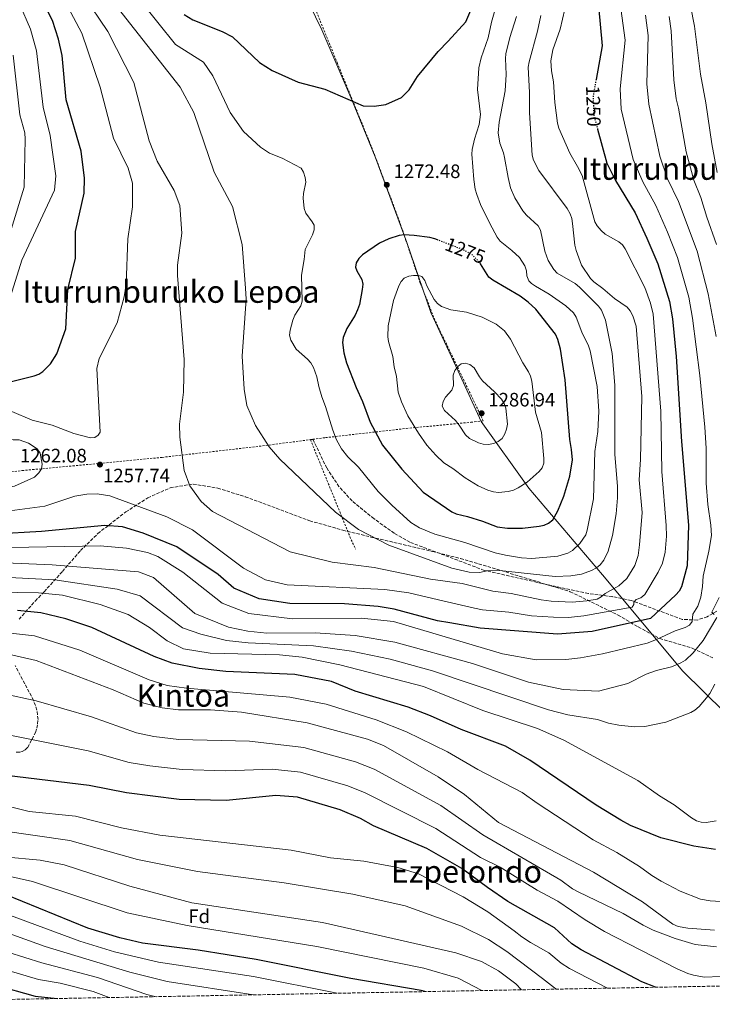
# Model space of a CAD drawing. Units: metres. Extents: x 627271 to 630709, y 4764317 to 4766680.
# Drawn here: x 628026 to 628383, y 4764328 to 4764835 of the extents above; entities that cross this region are included whole.
import ezdxf
from ezdxf.enums import TextEntityAlignment as Align

# ---------------------------------------------------------------- set-up
doc = ezdxf.new("R2010")
doc.units = ezdxf.units.M
doc.header["$MEASUREMENT"] = 0
for name, pattern in [('DGN Style 2', [1.7399219301090239, 1.043953158065414, -0.6959687720436097]), ('DGN Style 3', [2.435890702152634, 1.739921930109024, -0.6959687720436097]), ('DGN Style 5', [1.217945351076317, 0.5219765790327072, -0.6959687720436097])]:
    doc.linetypes.add(name, pattern=pattern)
for name, color, linetype, lineweight in [('Cota de curva de nivel directora', 7, 'Continuous', 0), ('Cota de punto acotado terreno', 7, 'Continuous', 0), ('Curva de nivel directora', 30, 'Continuous', 30), ('Curva de nivel directora no vista', 30, 'DGN Style 5', 30), ('Curva de nivel intermedia', 30, 'Continuous', 0), ('Etiqueta de zona arbolada', 92, 'Continuous', 0), ('Límite de Concejo', 7, 'Continuous', 0), ('Punto acotado terreno (símbolo)', 7, 'Continuous', 0), ('Senda', 7, 'DGN Style 3', 0), ('Tela metálica o alambrada', 7, 'DGN Style 2', 0), ('Texto de Área (paraje) menor', 7, 'Continuous', 0), ('Zona arbolada', 92, 'DGN Style 3', 0)]:
    doc.layers.add(name, color=color, linetype=linetype, lineweight=lineweight)
doc.styles.add('Style-Arial', font='arial.ttf')

# ---------------------------------------------------------------- blocks, each defined once
blk = doc.blocks.new('5PATER')
at = {"layer": 'Punto acotado terreno (símbolo)', "linetype": 'Continuous', "lineweight": 0}
h = blk.add_hatch(color=51, dxfattribs=at)
edge = h.paths.add_edge_path()
edge.add_ellipse((0, 0), major_axis=(-0.1095731443231308, -0.1110710700762829), ratio=0.9994222409660317, start_angle=0, end_angle=360)

msp = doc.modelspace()

# ---------------------------------------------------------------- linework, layer by layer
at = {"layer": 'Curva de nivel directora', "color": 30, "linetype": 'Continuous', "lineweight": 30, "flags": 128}
for points, elevation in [([(628158.9500000002, 4765198.300000003), (628166.5900000001, 4765196.490000002), (628172.6200000005, 4765191.670000001), (628180.7199999986, 4765183.490000002), (628185.5599999999, 4765176.84), (628225.829999999, 4765095.420000002), (628235.6599999993, 4765067.11), (628242.7999999984, 4765043.380000002), (628248.7100000005, 4765017.539999999), (628252.3499999995, 4764996.939999999), (628261.3899999985, 4764967.850000001), (628274.5299999992, 4764937.710000002), (628288.5599999994, 4764915.710000001), (628303.7899999998, 4764897.260000002), (628316.0099999995, 4764870.350000001), (628324.49, 4764842.170000001), (628326.2699999991, 4764821.730000001), (628323.1599999999, 4764804.300000003)], 1250), ([(628016.3700000001, 4764647.280000002), (628033.5099999995, 4764651.580000001), (628035.919999999, 4764652.510000002), (628038.0200000001, 4764653.850000001), (628042.0099999999, 4764657.830000001), (628045.2599999999, 4764663.020000001), (628049.9400000003, 4764675.779999999), (628050.8799999993, 4764696.039999999), (628054.9499999994, 4764712.220000002), (628054.9499999994, 4764725.980000001), (628059.4099999985, 4764745.77), (628059.5599999983, 4764753.49), (628057.8599999996, 4764767.450000001), (628050.0399999986, 4764793.859999999), (628048.0000000002, 4764816.640000001), (628046.0999999981, 4764825.160000001), (628043.0299999992, 4764834.689999999), (628036.2099999996, 4764848.539999999)], 1250), ([(628110.829999999, 4764837.810000002), (628115.3799999999, 4764835.070000002), (628130.4999999985, 4764829.140000002), (628135.730000001, 4764826.27), (628149.7599999991, 4764813.109999999), (628156.3199999994, 4764809.039999999), (628169.5899999996, 4764803.03), (628183.3499999995, 4764799.289999999), (628203.2200000001, 4764790.770000001), (628208.8300000004, 4764790.580000001), (628214.7899999995, 4764791.470000001), (628222.8600000007, 4764795.08), (628226.8199999991, 4764799.01), (628231.1599999999, 4764805.940000001), (628241.769999998, 4764818.850000001), (628246.9499999993, 4764824.050000003), (628256.0599999998, 4764834.050000001), (628258.6700000005, 4764840.140000002)], 1275), ([(628323.9800000002, 4764778.779999999), (628328.73, 4764761.26), (628333.2000000004, 4764752.310000002), (628343.3100000002, 4764735.689999999), (628349.4399999991, 4764722.510000001), (628354.9699999989, 4764709.330000003), (628360.9900000005, 4764690), (628362.6299999988, 4764680.970000002), (628364.4799999995, 4764661.500000001), (628367.1699999984, 4764617.760000001), (628370.89, 4764574.720000001), (628370.2300000006, 4764553.630000002), (628367.3099999992, 4764542.890000002), (628365.9799999993, 4764540.570000002), (628364.379999999, 4764538.680000001), (628351.2299999993, 4764526.59), (628321.2199999997, 4764519.880000004), (628303.3000000003, 4764518.53), (628263.4899999995, 4764521.529999999), (628247.8099999997, 4764524.350000001), (628241.4100000004, 4764525.340000001), (628219.1300000001, 4764531.42), (628210.8499999989, 4764532.760000002), (628193.5300000006, 4764534.010000001), (628165.269999999, 4764534.180000001), (628149.4699999985, 4764536.670000001), (628136.4100000006, 4764542.100000001), (628128.4600000001, 4764549.140000001), (628107.1200000007, 4764563.49), (628089.8399999985, 4764570.580000001), (628079.1599999988, 4764573.770000001), (628069.9699999997, 4764574.49), (628037.3799999986, 4764571.340000001), (628013.3199999991, 4764569.970000001)], 1250), ([(628241.4599999996, 4764721.680000002), (628240.0400000003, 4764722.230000001), (628237.4699999997, 4764722.890000001), (628229.4299999998, 4764723.970000003), (628224.3299999991, 4764724.210000002), (628221.7199999985, 4764723.880000001), (628216.400000001, 4764722.24), (628211.5899999987, 4764719.92), (628202.7599999997, 4764713.960000001), (628200.9299999991, 4764712.040000001), (628199.5999999992, 4764709.930000001), (628199.1900000002, 4764707.550000001), (628199.8200000004, 4764705.670000001), (628202.4299999989, 4764701.250000002), (628202.9099999995, 4764698.790000001), (628202.5799999987, 4764696.119999999), (628201.1799999994, 4764688.300000001), (628200.2400000006, 4764685.640000002), (628198.989999999, 4764682.869999999), (628194.6999999996, 4764676.03), (628192.7599999994, 4764671.380000001), (628192.5800000007, 4764668.87), (628193.1100000005, 4764663.439999999), (628194.6100000002, 4764658.230000001), (628199.5199999987, 4764645.630000002), (628202.8899999993, 4764638.369999999), (628206.6800000002, 4764627.760000001), (628213.1100000008, 4764615.800000001), (628223.0700000008, 4764603.430000002), (628234.1500000006, 4764591.730000002), (628248.8200000002, 4764581.560000002), (628251.0700000009, 4764580.460000004), (628256.86, 4764579.07), (628264.6200000006, 4764576.7), (628272.2699999993, 4764573.859999999), (628277.4699999985, 4764573.08), (628285.3000000004, 4764573.110000002), (628293.7899999997, 4764574.100000001), (628296.3699999991, 4764574.680000001), (628298.6899999991, 4764575.609999999), (628300.8899999986, 4764577.4), (628303.4299999999, 4764581.960000002), (628306.4999999988, 4764589.600000001), (628309.6799999997, 4764599.810000001), (628311.0099999995, 4764608.350000001), (628310.6099999994, 4764613.61), (628309.5900000001, 4764618.840000001), (628307.3199999991, 4764649.59), (628304.940000001, 4764665.359999999), (628303.5599999997, 4764670.27), (628302.3499999982, 4764673.000000001), (628292.129999999, 4764686.000000001), (628288.1900000006, 4764689.610000002), (628284.1299999993, 4764692.730000001), (628270.0399999986, 4764700.890000002), (628267.9600000001, 4764702.49), (628263.6799999995, 4764709.360000002)], 1275), ([(628384.7300000002, 4764407.420000002), (628373.6500000004, 4764409.100000001), (628356.4899999987, 4764413.560000001), (628340.8699999994, 4764419.890000002), (628335.99, 4764422.609999999), (628323.1699999989, 4764430.400000001), (628288.9999999997, 4764453.54), (628276.5499999997, 4764460.750000001), (628253.5899999999, 4764469.369999999), (628237.9199999992, 4764476.340000001), (628226.39, 4764480.810000001), (628199.0800000007, 4764489.020000001), (628186.7499999991, 4764494.060000001), (628167.9899999992, 4764497.610000002), (628132.4400000009, 4764499.2), (628118.6900000002, 4764500.800000001), (628104.7899999995, 4764503.560000001), (628095.3999999994, 4764506.970000002), (628063.2199999995, 4764521.869999999), (628049.9299999992, 4764526.320000002), (628037.0599999991, 4764529.410000001), (628025.0699999996, 4764530.590000001)], 1225), ([(628353.9099999993, 4764336.45), (628346.75, 4764339.310000001), (628315.52, 4764355.720000002), (628310.7199999989, 4764358.760000002), (628301.7000000001, 4764367.17), (628277.7099999997, 4764380.65), (628267.1699999986, 4764387.840000001), (628254.0300000003, 4764397.600000001), (628235.9999999991, 4764407.970000002), (628208.4599999995, 4764419.59), (628201.7099999991, 4764423.52), (628191.2999999999, 4764427.949999999), (628169.2399999986, 4764434.470000002), (628158.0599999983, 4764435.260000001), (628132.5100000001, 4764432.660000001), (628108.389999998, 4764433.26), (628081.139999999, 4764436.600000001), (628062.0100000004, 4764440.450000001), (628019.3600000008, 4764445.560000001)], 1200), ([(627661.039999999, 4764434.57), (627678.6199999988, 4764429.600000001), (627722.2999999986, 4764411.86), (627758.8499999982, 4764399.08), (627795.5499999999, 4764389.170000001), (627841.2399999994, 4764382.750000002), (627863.1599999998, 4764377.930000001), (627894.2099999986, 4764374.27), (627924.3999999993, 4764368.430000001), (627955.03, 4764360.150000002), (627978.9399999998, 4764350.600000001), (627986.3600000006, 4764346.820000002), (628013.1499999993, 4764337.640000002), (628034.0300000003, 4764331.95), (628045.4400000009, 4764330.640000001)], 1150), ([(628234.9500000008, 4764334.210000004), (628233.0699999987, 4764334.850000001), (628196.7400000005, 4764340.960000001), (628147.9599999997, 4764350.800000002), (628118.129999999, 4764355.600000001), (628089.3299999987, 4764359.15), (628077.7100000002, 4764361.960000004), (628061.2100000001, 4764367), (628019.0799999991, 4764384.080000003)], 1175)]:
    msp.add_lwpolyline(points, dxfattribs=dict(at, elevation=elevation))
at = {"layer": 'Curva de nivel directora no vista', "color": 30, "linetype": 'DGN Style 5', "lineweight": 30, "flags": 128}
for points, elevation in [([(628323.1599999999, 4764804.300000003), (628321.6699999992, 4764795.880000004), (628321.9500000007, 4764786.26), (628323.9800000002, 4764778.779999999)], 1250), ([(628263.6799999995, 4764709.360000002), (628263.38, 4764709.840000002), (628259.739999999, 4764713.740000002), (628255.0599999984, 4764716.430000001), (628241.4599999996, 4764721.680000002)], 1275.000000000001)]:
    msp.add_lwpolyline(points, dxfattribs=dict(at, elevation=elevation))
at = {"layer": 'Curva de nivel intermedia', "color": 30, "linetype": 'Continuous', "lineweight": 0, "flags": 128}
for points, elevation in [([(628045.2599999999, 4764852.649999999), (628058.0600000008, 4764828.279999999), (628067.6100000017, 4764800.409999998), (628074.5000000005, 4764774.109999999), (628082.050000001, 4764758.59), (628084.2100000002, 4764750.84), (628084.2100000002, 4764738.779999998), (628081.7800000005, 4764722.180000001), (628081.0700000019, 4764698.86), (628079.9100000019, 4764692.3), (628076.310000001, 4764678.849999999), (628067.0500000007, 4764660.48), (628065.9000000019, 4764655.320000002), (628067.510000001, 4764622.569999998), (628066.5499999999, 4764620.949999998), (628064.7700000008, 4764619.88), (628062.6200000006, 4764619.71), (628053.9400000013, 4764621.829999999), (628042.9100000008, 4764626.239999999), (628032.4900000002, 4764628.680000001), (628022.0699999998, 4764633.3)], 1255), ([(628068.060000001, 4764852.220000001), (628108.8999999999, 4764800.390000001), (628115.8200000002, 4764787.3), (628126.3900000004, 4764756.519999999), (628135.8700000019, 4764738.91), (628140.7300000011, 4764719.380000001), (628142.4800000013, 4764696.75), (628142.7699999998, 4764691.05), (628140.6999999998, 4764661.77), (628141.850000001, 4764644.789999999), (628143.1500000019, 4764636.25), (628147.6500000014, 4764626.069999999), (628154.7500000002, 4764615.01), (628160.1600000015, 4764608.61), (628188.9200000018, 4764581.260000001), (628200.6600000008, 4764572.329999999), (628216.4099999999, 4764564.4), (628248.8200000002, 4764552.509999999), (628257.8600000013, 4764550.369999998), (628263.3399999999, 4764550.17), (628266.9200000005, 4764551.15), (628271.9200000007, 4764551.45), (628302.1300000013, 4764548.24), (628310.1500000012, 4764548.539999999), (628315.7000000011, 4764549.460000001), (628320.9100000013, 4764551.28), (628323.3900000001, 4764552.609999999), (628325.2699999999, 4764554.239999999), (628327.150000002, 4764556.609999998), (628329.3899999994, 4764561.220000001), (628331.7300000018, 4764569.34), (628333.5600000003, 4764580.469999999), (628334.3200000002, 4764588.730000001), (628334.2300000008, 4764594.709999999), (628332.9500000001, 4764611.02), (628332.9099999998, 4764646.800000001), (628331.4800000016, 4764663.109999998), (628328.0999999996, 4764680.38), (628326.0299999999, 4764685.480000001), (628324.53, 4764687.51), (628314.7199999999, 4764697.32), (628312.4900000015, 4764699.130000001), (628303.1500000006, 4764704.56), (628301.4299999995, 4764706.399999999), (628298.5700000008, 4764710.999999999), (628296.7100000011, 4764715.949999998), (628294.5600000008, 4764726.730000001), (628293.3200000003, 4764728.9), (628287.2800000008, 4764734.470000001), (628285.4000000011, 4764736.59), (628281.2600000014, 4764743.409999999), (628279.1500000014, 4764748.439999999), (628277.8700000007, 4764753.800000001), (628276.0700000013, 4764764.17), (628275.5000000015, 4764766.600000001), (628273.6500000006, 4764771.609999998), (628272.6900000018, 4764776.899999999), (628273.2200000016, 4764782.429999999), (628276.3600000021, 4764798.52), (628276.8700000015, 4764806.949999999), (628276.5400000007, 4764815.140000001), (628276.7599999999, 4764817.630000001), (628278.6600000019, 4764825.949999998), (628282.2500000016, 4764836.76)], 1265), ([(628058.9800000016, 4764847.869999998), (628071.5900000003, 4764829.079999999), (628084.9299999999, 4764802.859999998), (628092.8500000014, 4764772.65), (628096.9000000015, 4764762.279999998), (628105.6600000013, 4764747.16), (628108.5900000016, 4764739.34), (628109.6900000012, 4764725.17), (628107.4200000003, 4764708.579999999), (628107.370000001, 4764703.289999999), (628110.9000000004, 4764660.039999999), (628110.4700000013, 4764643.15), (628108.5700000013, 4764626.739999999), (628108.7100000001, 4764619.939999998), (628110.9699999997, 4764602.77), (628113.870000001, 4764594.989999999), (628119.64, 4764586.869999998), (628125.57, 4764581.75), (628165.4900000002, 4764560.84), (628187.1900000017, 4764555.619999998), (628208.8500000006, 4764552.9), (628237.8200000008, 4764546.779999998), (628254.1900000012, 4764544.51), (628269.9600000004, 4764540.58), (628279.4000000019, 4764539.489999999), (628294.8400000002, 4764536.080000001), (628300.0800000017, 4764535.390000001), (628310.8300000007, 4764534.890000001), (628318.4999999995, 4764535.609999999), (628323.7000000009, 4764536.559999999), (628325.9000000004, 4764537.75), (628327.8100000013, 4764539.409999999), (628334.9700000007, 4764543.31), (628338.9699999995, 4764547.179999999), (628343.2200000007, 4764553.789999999), (628344.8500000001, 4764559.080000001), (628345.6500000004, 4764564.57), (628346.8700000007, 4764581.109999998), (628345.4300000013, 4764598.06), (628346.0999999996, 4764608.4), (628346.7000000009, 4764641.029999999), (628343.9300000014, 4764677.160000001), (628342.2199999993, 4764682.59), (628340.8300000012, 4764685.069999999), (628339.1900000006, 4764686.949999998), (628332.7000000019, 4764691.48), (628326.6400000001, 4764696.699999998), (628322.1000000006, 4764700.020000001), (628320.3300000002, 4764701.789999999), (628315.6000000006, 4764708.609999999), (628312.9100000015, 4764716.140000001), (628312.2600000012, 4764718.880000001), (628311.1000000011, 4764730.099999999), (628310.6699999997, 4764732.71), (628309.8499999995, 4764735.079999999), (628308.3000000005, 4764737.779999999), (628293.7400000005, 4764757.390000001), (628290.9700000011, 4764762.819999999), (628290.3099999995, 4764765.41), (628288.9200000014, 4764787.119999998), (628288.9400000017, 4764797.630000001), (628288.2199999996, 4764810.789999999), (628288.650000001, 4764813.519999998), (628293.0499999998, 4764829.23), (628294.7100000005, 4764837.42)], 1260), ([(628020.5299999998, 4764689.779999998), (628027.1900000006, 4764711.23), (628044.1, 4764747.249999999), (628044.7300000001, 4764754.720000001), (628041.8700000013, 4764775.560000001), (628038.150000002, 4764790.04), (628034.8300000007, 4764819.210000001), (628031.6600000011, 4764830.220000001), (628026.0500000007, 4764843.3)], 1245), ([(628335.5100000015, 4764844.769999998), (628338.1800000004, 4764824.630000002), (628335.5499999997, 4764799.609999998), (628336.1500000008, 4764788.989999999), (628342.3700000013, 4764763.09), (628347.2400000017, 4764751.670000001), (628354.0700000003, 4764739.470000001), (628359.9800000001, 4764725.600000001), (628365.1000000008, 4764712.630000001), (628370.9400000013, 4764692.09), (628372.8600000015, 4764681.339999998), (628376.620000001, 4764651.850000001), (628379.2400000006, 4764625.159999999), (628379.8700000009, 4764614.350000001), (628379.8799999999, 4764596.210000002), (628380.7899999997, 4764585.369999998), (628382.3299999996, 4764574.720000001), (628382.760000001, 4764569.310000001), (628381.400000002, 4764561.32), (628378.350000001, 4764548.289999999), (628378.0700000017, 4764542.999999999), (628377.2699999993, 4764537.569999999), (628375.7100000012, 4764532.819999999), (628373.0800000004, 4764528.779999998), (628372.780000001, 4764524.960000001), (628371.3100000002, 4764523.17), (628369.0400000014, 4764521.970000001), (628363.9500000019, 4764520.09), (628354.4000000011, 4764515.710000002), (628349.5400000019, 4764513.87), (628326.4400000012, 4764508.289999999), (628315.2400000007, 4764506.259999999), (628307.65, 4764505.45), (628292.3500000002, 4764505.210000001), (628274.9800000006, 4764508.329999999), (628218.8000000016, 4764525.059999999), (628202.25, 4764526.720000001), (628166.7400000021, 4764526.439999999), (628144.2500000015, 4764529.050000001), (628130.4800000007, 4764534.409999999), (628110.1900000018, 4764550.34), (628097.3000000016, 4764558.42), (628091.9100000004, 4764560.489999999), (628081.1400000012, 4764562.710000001), (628067.5900000016, 4764563.929999999), (628021.6500000019, 4764563.06)], 1245), ([(628088.2600000004, 4764845.05), (628106.3899999999, 4764822.350000001), (628120.9100000019, 4764813.349999998), (628125.6000000013, 4764806.16), (628134.6800000005, 4764787.369999998), (628141.4400000019, 4764777.619999999), (628150.1799999992, 4764769.470000001), (628154.9100000011, 4764766.430000001), (628161.4600000002, 4764763.84), (628171.2200000013, 4764758.689999999), (628172.4300000005, 4764756.499999999), (628173.2599999999, 4764753.850000001), (628173.5900000005, 4764751.38), (628172.4700000007, 4764745.649999999), (628172.3099999998, 4764743.159999999), (628172.6800000009, 4764737.810000001), (628173.5599999992, 4764735.470000001), (628176.8700000017, 4764731), (628177.8100000005, 4764729.249999999), (628177.8500000008, 4764726.779999999), (628176.9700000002, 4764724.300000001), (628173.3100000012, 4764716.779999999), (628172.7800000014, 4764711.529999999), (628171.4400000003, 4764703.509999999), (628171.7000000018, 4764690.039999999), (628171.0600000003, 4764687.609999998), (628167.9800000002, 4764682.9), (628166.8499999993, 4764680.34), (628165.5199999993, 4764675.119999998), (628165.2100000009, 4764672.639999999), (628165.800000001, 4764669.949999998), (628168.5700000003, 4764665.42), (628174.4800000002, 4764660.24), (628176.1200000008, 4764658.350000001), (628177.6000000006, 4764655.849999999), (628179.3200000017, 4764651.140000002), (628180.3099999995, 4764646.060000001), (628181.8000000004, 4764640.859999999), (628183.7100000015, 4764635.74), (628187.4800000022, 4764623.579999999), (628189.3300000007, 4764618.659999999), (628192.0300000008, 4764614.029999998), (628195.1800000002, 4764609.899999999), (628200.7400000013, 4764604.58), (628210.9200000003, 4764592.01), (628217.8700000017, 4764584.859999999), (628227.6700000007, 4764576.029999998), (628232.2300000006, 4764573.279999998), (628240.0700000015, 4764569.99), (628255.6100000006, 4764565.719999999), (628271.1600000006, 4764560.449999998), (628276.4500000014, 4764559.099999999), (628284.8300000011, 4764557.769999999), (628290.0600000013, 4764557.489999999), (628303.5100000005, 4764558.71), (628308.7100000017, 4764560.23), (628310.9900000016, 4764561.59), (628314.8700000019, 4764565.199999998), (628317.8500000014, 4764569.579999999), (628318.6200000005, 4764572.05), (628321.8300000001, 4764588.259999999), (628322.6400000014, 4764612.56), (628324.0600000008, 4764622.890000001), (628324.5800000015, 4764633.369999999), (628323.7200000009, 4764646.09), (628320.1200000001, 4764664.489999999), (628319.2100000004, 4764667.149999999), (628315.8100000008, 4764674.09), (628312.8600000002, 4764681.859999999), (628311.5100000001, 4764684.11), (628307.65, 4764687.619999999), (628299.02, 4764693.779999999)], 1270), ([(628299.02, 4764693.779999999), (628291.9200000011, 4764697.81), (628289.8600000002, 4764699.220000001), (628288.4600000011, 4764700.609999998), (628287.5600000002, 4764703.119999998), (628287.2500000017, 4764705.730000001), (628286.5099999997, 4764708.25), (628283.7400000002, 4764712.650000001), (628279.86, 4764716.27), (628273.7800000003, 4764721.100000001), (628272.1799999999, 4764723.020000001), (628268.3900000014, 4764730.079999999), (628263.6900000006, 4764739.970000001), (628261.7100000003, 4764745.100000001), (628260.9400000015, 4764747.789999999), (628260.1500000001, 4764752.8), (628259.1199999999, 4764765.83), (628259.35, 4764768.32), (628260.5500000003, 4764773.58), (628262.8700000005, 4764781.140000001), (628263.6799999995, 4764786.230000001), (628262.1200000016, 4764799.15), (628262.7499999997, 4764810.4), (628263.9900000002, 4764815.539999999), (628267.5900000011, 4764825.82), (628269.3200000012, 4764833.859999998), (628272.2900000017, 4764844.02)], 1270), ([(628323.8300000007, 4764728.869999999), (628322.6200000013, 4764731.050000001), (628316.0000000007, 4764754.8), (628313.6900000017, 4764759.569999999), (628309.6100000002, 4764766.34), (628303.9199999995, 4764779.329999999), (628303.230000001, 4764781.759999998), (628301.880000001, 4764792.560000001), (628301.2800000019, 4764803.08), (628300.1900000012, 4764808.869999999), (628299.8300000014, 4764813.930000001), (628300.9900000015, 4764819.58), (628304.7500000009, 4764830.269999999), (628307.0100000007, 4764840.650000001)], 1255), ([(628371.8600000001, 4764842.27), (628373.8800000006, 4764831.789999999), (628377.03, 4764807.15)], 1230), ([(628348.5899999996, 4764837.49), (628350.0700000015, 4764827.01), (628349.3400000005, 4764802.109999999), (628350.350000001, 4764791.720000001), (628356.0199999993, 4764764.909999999), (628360.0400000004, 4764753.220000001), (628365.6900000009, 4764741.529999999), (628375.2199999995, 4764715.930000001), (628380.9900000007, 4764693.810000001), (628385.1100000002, 4764671.96)], 1240), ([(628385.3499999995, 4764719.23), (628380.2900000013, 4764733.42), (628377.2600000004, 4764743.590000001), (628373.57, 4764752.509999999), (628369.5800000002, 4764767.070000002), (628365.6900000009, 4764789.590000001), (628364.550000001, 4764794.449999999), (628363.2100000001, 4764804.170000001), (628361.9699999995, 4764829.399999999), (628360.7900000014, 4764836.8)], 1235), ([(628021.6500000019, 4764726.980000001), (628028.4700000014, 4764748.91), (628028.8800000005, 4764773.54), (628028.7900000011, 4764776.880000001), (628026.2600000009, 4764786.210000001), (628022.6700000011, 4764816.869999998)], 1240), ([(628377.03, 4764807.15), (628379.8300000008, 4764792.3), (628382.8700000006, 4764771.199999999), (628385.630000001, 4764756.38)], 1230), ([(628021.0799999997, 4764582.109999999), (628039.0199999993, 4764584.430000001), (628054.5800000007, 4764589.510000001), (628060.6900000017, 4764590.599999999), (628066.1200000008, 4764590.8), (628072.5200000001, 4764589.819999998), (628101.9500000008, 4764578.9), (628115.2000000009, 4764572.3), (628141.4900000012, 4764552.409999998), (628152.8600000015, 4764546.49), (628164.0199999996, 4764543.83), (628214.2599999997, 4764541.539999999), (628226.6300000015, 4764539.699999999), (628241.9300000012, 4764536.199999999), (628260.480000001, 4764531.779999998), (628264.7400000012, 4764531.05), (628278.2000000015, 4764529.8), (628289.9000000004, 4764527.9), (628301.2300000006, 4764527.149999999), (628308.9900000012, 4764527.130000001), (628316.8299999998, 4764527.859999999), (628341.7800000012, 4764532.359999999), (628342.6900000009, 4764533.77), (628342.5999999993, 4764534.949999999), (628343.8800000001, 4764536.34), (628346.3400000011, 4764537.23), (628348.2499999999, 4764538.890000001), (628355.2200000014, 4764550.34), (628357.4499999998, 4764555.09), (628358.7999999999, 4764560.8), (628359.4200000013, 4764568.899999999), (628359.3099999995, 4764574.49), (628357.0900000001, 4764602.369999999), (628356.6200000006, 4764633.369999999), (628352.5500000003, 4764683.320000002), (628351.2699999996, 4764689.01), (628348.27, 4764697.069999999), (628338.2100000017, 4764716.999999999), (628336.7600000009, 4764719.089999998), (628334.8800000012, 4764720.729999999), (628327.9600000011, 4764724.649999999), (628325.7700000006, 4764726.509999999), (628323.8300000007, 4764728.869999999)], 1255), ([(628229.1600000015, 4764703.359999999), (628226.6400000004, 4764703.06), (628224.3600000005, 4764702.01), (628222.6600000017, 4764700.220000002), (628221.5399999997, 4764697.98), (628218.8399999996, 4764690.359999999), (628216.0900000003, 4764677.42), (628215.8800000001, 4764671.74), (628216.1500000006, 4764669.26), (628218.4999999999, 4764661.539999999), (628219.2000000017, 4764656.32), (628220.400000002, 4764651.34), (628221.1600000019, 4764643.139999999), (628222.8400000005, 4764638.13), (628226.1500000008, 4764630.96), (628231.7099999997, 4764621.999999999), (628236.0199999993, 4764615.83), (628240.540000001, 4764610.720000001), (628244.7800000011, 4764606.699999999), (628249.3099999997, 4764603.789999999), (628255.6500000008, 4764599.019999999), (628262.4900000005, 4764594.869999998), (628267.41, 4764592.680000001), (628270.3499999993, 4764591.859999999), (628272.9600000001, 4764591.470000001), (628277.9500000011, 4764591.929999999), (628280.6300000012, 4764592.710000001), (628283.100000001, 4764593.9), (628287.6000000006, 4764596.84), (628293.8099999998, 4764602.309999999), (628295.4800000016, 4764604.27), (628296.2100000003, 4764606.58), (628296.2300000006, 4764609.079999999), (628295.01, 4764622.449999998), (628292.0300000005, 4764632.899999999), (628290.0700000003, 4764648.92), (628289.44, 4764651.4), (628288.3800000005, 4764653.66), (628285.4000000011, 4764658.390000001), (628279.1200000001, 4764670.509999999), (628276.0500000013, 4764674.789999999), (628271.620000001, 4764678.300000001), (628264.4999999999, 4764681.92), (628256.4199999997, 4764684.409999999), (628248.4199999999, 4764685.599999999), (628243.4400000023, 4764687.409999999), (628241.490000001, 4764688.96), (628239.7899999999, 4764691.01), (628235.9499999998, 4764698.050000001), (628234.8700000005, 4764700.76), (628233.3800000016, 4764702.760000001), (628231.6600000006, 4764703.239999998), (628229.1600000015, 4764703.359999999)], 1280), ([(628255.7800000004, 4764658.189999999), (628253.7400000019, 4764657.76), (628251.8600000021, 4764656.430000001), (628250.4100000015, 4764654.390000001), (628249.6000000001, 4764652.009999998), (628249.6300000015, 4764646.579999999), (628248.8500000013, 4764644.21), (628245.540000001, 4764640.619999998), (628244.3200000006, 4764638.369999999), (628243.8400000001, 4764635.899999999), (628245.0899999995, 4764633.779999998), (628250.7600000004, 4764628.55), (628252.6900000013, 4764626.189999999), (628255.8200000006, 4764621.199999998), (628257.9200000018, 4764619.24), (628262.6600000003, 4764617.090000001), (628265.0800000011, 4764616.369999998), (628267.5800000001, 4764616.300000002), (628270.47, 4764616.8), (628272.7900000003, 4764617.720000001), (628274.7300000002, 4764619.33), (628276.200000001, 4764621.76), (628277.0900000005, 4764624.199999998), (628277.530000001, 4764626.659999999), (628276.7199999995, 4764634.970000001), (628275.9000000015, 4764637.33), (628274.4100000006, 4764639.55), (628270.85, 4764643.3), (628264.5900000016, 4764649.050000001), (628263.0600000004, 4764651.029999999), (628260.2999999999, 4764655.75), (628258.1699999998, 4764657.470000001), (628255.7800000004, 4764658.189999999)], 1285), ([(628018.9000000004, 4764619.439999999), (628015.6799999995, 4764619.039999999), (628010.3700000009, 4764617.54), (628007.5200000011, 4764616.390000001), (628005.4100000011, 4764615.039999999), (627999.7500000016, 4764609.249999999), (627996.8600000015, 4764604.109999998), (627996.1700000009, 4764600.960000001), (627996.3400000007, 4764598.46), (627997.4500000017, 4764596.41), (627999.5999999996, 4764594.720000001), (628005.4500000014, 4764593.16), (628015.370000001, 4764593), (628023.4500000012, 4764594.66), (628033.7700000011, 4764599.380000001), (628035.9300000002, 4764601.560000001), (628037.3099999994, 4764603.680000001), (628037.7499999997, 4764606.04), (628036.6900000002, 4764611.679999999), (628035.11, 4764614.039999999), (628030.5700000003, 4764616.930000001), (628025.9300000002, 4764618.599999999), (628022.6800000002, 4764618.65), (628018.9000000004, 4764619.439999999)], 1260), ([(628385.3899999997, 4764526.960000001), (628378.3399999999, 4764515.230000001), (628373.2500000005, 4764508.880000001), (628369.2600000005, 4764505.05), (628366.9100000013, 4764503.640000001), (628362.0900000001, 4764501.580000001), (628354.2800000004, 4764499.67), (628349.020000001, 4764497.83), (628339.4900000002, 4764493.069999999), (628324.4500000018, 4764489.029999998), (628306.2000000017, 4764489.899999999), (628288.3300000014, 4764493.699999999), (628259.54, 4764503.390000002), (628219.4600000009, 4764514.41), (628199.0899999995, 4764517.810000001), (628178.3800000006, 4764519.220000001), (628153.5600000012, 4764518.930000001), (628143.6300000001, 4764519.960000001), (628133.790000001, 4764522.01), (628116.4400000015, 4764529.179999999), (628095.0300000006, 4764547.599999999), (628087.3700000007, 4764550.569999999), (628042.8900000006, 4764554.149999999), (627986.5400000017, 4764556.529999998)], 1240), ([(627983.9199999998, 4764549.609999998), (628044.2899999998, 4764546.519999999), (628076.3400000001, 4764541.590000001), (628088.1700000009, 4764538.210000001), (628110.1100000015, 4764521.76), (628119.4600000011, 4764518.449999999), (628132.7800000006, 4764515.210000001), (628143.9299999997, 4764514.029999998), (628177.4700000008, 4764512.42), (628197.1400000004, 4764509.699999999), (628217.0400000003, 4764505.499999999), (628238.9200000004, 4764499.560000001), (628298.7300000016, 4764479.49), (628308.6100000012, 4764476.83), (628323.9600000001, 4764474.390000001), (628329.6799999999, 4764472.640000001), (628334.8700000001, 4764471.52), (628342.8000000005, 4764470.65), (628348.3500000006, 4764470.829999999), (628359.1500000008, 4764473.04), (628371.9699999995, 4764478.029999998), (628374.130000001, 4764479.300000001), (628376.3600000017, 4764481.23), (628380.1799999995, 4764485.659999999), (628381.8300000012, 4764487.890000001), (628384.3600000015, 4764492.600000001)], 1235), ([(628385.07, 4764422.259999999), (628379.9200000003, 4764421.42), (628377.3800000009, 4764421.59), (628374.9800000003, 4764422.300000001), (628372.4200000011, 4764423.779999998), (628363.5000000005, 4764430.539999997), (628355.8899999997, 4764435.149999999), (628344.6900000015, 4764443.079999999), (628306.6200000017, 4764463.789999999), (628293.0000000006, 4764469.890000001), (628264.8500000008, 4764479.140000001), (628234.3200000004, 4764491.48), (628191.0499999997, 4764502.720000001), (628171.6600000015, 4764506.609999999), (628160.1100000001, 4764507.720000001), (628124.2700000014, 4764508.579999999), (628110.4600000001, 4764510.84), (628102.1299999995, 4764515.07), (628093.0400000013, 4764521.880000001), (628081.9800000016, 4764528.609999998), (628067.6500000019, 4764533.699999998), (628048.1900000002, 4764538.600000001), (628035.7400000002, 4764539.739999999), (628014.0299999999, 4764540.109999998)], 1230), ([(628386.600000001, 4764537.42), (628382.8500000006, 4764529.76), (628384.1300000012, 4764528.579999999)], 1240), ([(628007.1000000008, 4764520.529999998), (628033.6900000006, 4764517.640000001), (628057.0700000006, 4764510.199999999), (628092.9100000017, 4764494.849999999), (628102.1600000008, 4764492.019999999), (628112.140000001, 4764490.560000001), (628165.2900000013, 4764486.010000001), (628184.1500000019, 4764482.45), (628209.9200000013, 4764474.31), (628225.5400000006, 4764468.17), (628246.6299999995, 4764457.730000001), (628262.2800000003, 4764448.779999999), (628285.1399999994, 4764436.83)], 1220), ([(628018.1400000004, 4764508.710000001), (628034.6000000003, 4764504.890000001), (628074.3500000008, 4764489.689999999), (628090.1500000014, 4764482.880000001), (628099.53, 4764480.489999999), (628107.9700000001, 4764479.449999998), (628124.4500000001, 4764479.49), (628140.4100000015, 4764478.300000002), (628174.3100000003, 4764472.82), (628205.4599999997, 4764464.32), (628213.6300000015, 4764460.999999999), (628241.8300000007, 4764444.91), (628255.3899999993, 4764435.739999999), (628272.9199999997, 4764421.460000001), (628321.9200000016, 4764395.73), (628347.0400000006, 4764380.409999999), (628362.7400000005, 4764368.960000001), (628365.5600000013, 4764367.749999999), (628370.500000001, 4764366.96), (628384.1700000014, 4764365.960000001)], 1215), ([(628017.3, 4764487.92), (628034.5399999999, 4764484.100000001), (628063.1500000004, 4764475.769999999), (628086.3300000012, 4764467.619999999), (628095.2699999998, 4764465.689999999), (628108.1199999999, 4764464.189999999), (628144.6200000005, 4764463.350000001), (628172.6200000005, 4764460.029999998), (628199.2800000017, 4764452.659999999), (628208.890000001, 4764448.83), (628243.2600000012, 4764430.12), (628264.8399999996, 4764415.09), (628305.0999999996, 4764391.730000001), (628311.1200000013, 4764387.26), (628313.9000000019, 4764385.67), (628337.1000000008, 4764374.390000001), (628347.3899999993, 4764368.480000001), (628352.7000000001, 4764365.970000001), (628363.99, 4764361.56), (628374.2699999996, 4764358.539999999), (628385.3200000003, 4764357.32)], 1210), ([(628387.2900000017, 4764341.96), (628378.9800000014, 4764341.74), (628373.4800000006, 4764342.639999999), (628370.51, 4764343.539999999), (628364.9400000023, 4764345.989999999), (628327.4699999995, 4764365.220000002), (628317.4900000015, 4764371.199999998), (628303.400000001, 4764380.890000001), (628292.9100000013, 4764386.449999998), (628273.8099999994, 4764398.319999999), (628263.5800000012, 4764403.26), (628240.6799999995, 4764418.350000001), (628204.1499999999, 4764436.67), (628195.2899999997, 4764440.319999998), (628170.9300000007, 4764447.25), (628156.2900000003, 4764448.939999999), (628132.3200000002, 4764448.079999999), (628109.9200000014, 4764448.689999999), (628093.1399999997, 4764450.529999999), (628082.5100000014, 4764452.359999999), (628061.3399999997, 4764458.249999999), (628014.0700000002, 4764467.7)], 1205), ([(628285.1399999994, 4764436.83), (628292.7999999995, 4764431.359999998), (628321.7400000006, 4764412.380000001), (628333.8600000021, 4764405.869999998), (628345.6600000015, 4764398.689999999), (628351.9000000021, 4764394.050000001), (628356.7300000001, 4764391.189999999), (628366.5100000014, 4764385.92), (628376.9699999997, 4764381.929999999), (628382.0599999991, 4764380.949999998), (628387.5700000012, 4764380.600000001)], 1220), ([(628019.3099999994, 4764429.9), (628031.0500000007, 4764427.119999998), (628054.8700000012, 4764424.61), (628078.5599999997, 4764418.699999998), (628098.3800000012, 4764414.82), (628166.02, 4764407.050000001), (628186.2700000008, 4764403.21), (628203.4500000003, 4764401.519999999), (628221.0900000003, 4764398.159999999), (628231.6300000015, 4764394.9), (628254.6500000017, 4764382.990000002), (628267.4800000016, 4764375.279999999), (628280.9300000007, 4764365.470000001), (628284.8700000013, 4764362.4), (628289.3200000015, 4764359.479999999), (628298.8600000013, 4764354.249999999), (628305.2300000016, 4764348.96), (628309.4400000004, 4764346.180000001), (628328.7099999998, 4764336.170000001), (628329.2300000007, 4764335.989999999)], 1195), ([(628016.1399999999, 4764417.279999998), (628051.9400000009, 4764412.039999999), (628086.85, 4764402.390000001), (628117.7500000013, 4764396.09), (628162.360000001, 4764390.199999999), (628197.82, 4764384.49), (628224.7500000016, 4764378.5), (628253.8600000005, 4764367.970000001), (628267.8000000013, 4764361.029999998), (628277.150000001, 4764354.959999999), (628295.5300000008, 4764341.03), (628301.8000000005, 4764336.180000001), (628302.86, 4764335.489999998)], 1190), ([(628017.87, 4764403.74), (628036.7500000005, 4764401.939999999), (628049.0100000005, 4764399.48), (628082.8800000002, 4764388.480000001), (628114.7699999996, 4764379.929999999), (628182.2000000004, 4764369.819999999), (628250.9300000002, 4764354.24), (628264.0800000018, 4764349.73), (628272.9000000019, 4764344.899999999), (628281.78, 4764338.300000001), (628284.7900000007, 4764335.149999999)], 1185), ([(628005.1000000003, 4764397.15), (628032.7600000007, 4764391.04), (628081.500000001, 4764374.899999999), (628112.4800000007, 4764368.259999999), (628179.3300000007, 4764357.439999999), (628234.4500000001, 4764346.249999999), (628252.1700000007, 4764341.060000001), (628264.3900000004, 4764334.76)], 1180), ([(628016.6699999997, 4764375.219999999), (628057.0900000007, 4764360.269999998), (628074.980000001, 4764354.759999998), (628097.7199999995, 4764349.409999999), (628146.5899999996, 4764341.96), (628189.7300000008, 4764333.359999998)], 1170), ([(628013.820000002, 4764366.5), (628039.2200000006, 4764357.489999999), (628082.8500000011, 4764344.210000001), (628102.0600000003, 4764339.470000001), (628146.6299999999, 4764332.55)], 1165), ([(628019.9199999997, 4764354.630000001), (628037.4900000005, 4764348.980000001), (628066.2400000015, 4764341.56), (628091.6399999999, 4764332.769999999), (628096.3800000007, 4764331.600000001)], 1160), ([(628015.350000001, 4764346.550000001), (628035.7600000004, 4764340.46), (628046.9000000005, 4764338.640000001), (628064.0100000009, 4764334.279999999), (628072.2100000017, 4764331.139999999)], 1155.000000000001)]:
    msp.add_lwpolyline(points, dxfattribs=dict(at, elevation=elevation))
at = {"layer": 'Límite de Concejo', "color": 7, "linetype": 'Continuous', "lineweight": 0}
msp.add_polyline3d([(628162.629999999, 4764869.57, 1289.42), (628181.8599999994, 4764829.980000001, 1278.77), (628197.2699999996, 4764793.82, 1275.05), (628209.25, 4764764.51, 1273.25), (628225.6799999997, 4764720.350000001, 1275.9), (628238.0500000007, 4764684.310000001, 1280.83), (628252.0599999987, 4764653.99, 1285.02), (628264.0300000012, 4764628.109999999, 1286.41), (628288.6000000016, 4764593.75, 1279.35), (628326.5899999999, 4764548.980000001, 1263.28), (628367.870000001, 4764499.449999999, 1239.03), (628389.3200000003, 4764478.199999999, 1231.22), (628414.3299999982, 4764456.77, 1222.86), (628448.0899999999, 4764430.210000001, 1212.15), (628466.1700000018, 4764411.680000001, 1201.36), (628477.6600000003, 4764398.09, 1191.69), (628490.4200000018, 4764378.92, 1183.43), (628508.7800000012, 4764354.17, 1172.84), (628511.3099999987, 4764340.74, 1168.46), (628511.6499999985, 4764339.42, 1168.05)], dxfattribs=at)
at = {"layer": 'Senda', "color": 7, "linetype": 'DGN Style 3', "lineweight": 0}
msp.add_polyline3d([(628385.440000001, 4764530.27, 1238.600000000006), (628380.4799999989, 4764527.460000002, 1240.699999999998), (628375.2899999989, 4764525.740000002, 1243.169999999998), (628367.5799999975, 4764526.040000003, 1246.350000000006), (628341.2499999994, 4764535.859999999, 1255.300000000003), (628331.5199999996, 4764537.800000002, 1258.5), (628319.2100000004, 4764539.42, 1259.940000000003), (628292.7800000015, 4764545.16, 1264.169999999998), (628265.5500000004, 4764551.350000001, 1264.64), (628227.2399999973, 4764565.850000001, 1266.110000000001), (628219.149999998, 4764570.449999999, 1266.350000000006), (628208.6400000004, 4764577.99, 1266.610000000001), (628197.4299999988, 4764587.15, 1266.220000000001), (628190.6799999987, 4764594.53, 1266.050000000003), (628184.3599999996, 4764604.11, 1266.259999999995), (628177.2399999984, 4764618.890000002, 1267.350000000006)], dxfattribs=at)
at = {"layer": 'Tela metálica o alambrada', "color": 7, "linetype": 'DGN Style 2', "lineweight": 0, "extrusion": (-0.1693112739940519, -0.02149984432158687, 0.9853280921564445), "elevation": -207546.7064307097, "flags": 128}
msp.add_lwpolyline([(-4647529.565089474, 1205649.873522226), (-4647529.565089474, 1205651.162552869)], dxfattribs=at)
at = {"layer": 'Tela metálica o alambrada', "color": 7, "linetype": 'DGN Style 2', "lineweight": 0, "extrusion": (0.8705968944337871, 0.3183799447217698, 0.3750936659038754), "elevation": 2064322.622716687, "flags": 128}
msp.add_lwpolyline([(4259028.43829683, -833934.7590633772), (4258973.037183064, -833940.0450063794), (4258967.503519607, -833941.2640095616)], dxfattribs=at)
at = {"layer": 'Tela metálica o alambrada', "color": 7, "linetype": 'DGN Style 2', "lineweight": 0}
for points in [[(628177.2400000002, 4764618.890000001, 1267.949999999997), (628183.7100000001, 4764619.74, 1269.089999999997), (628225.3899999997, 4764624.480000001, 1280.020000000004), (628258.7199999997, 4764627.67, 1286.429999999993), (628265.0099999999, 4764628.460000001, 1287.190000000002), (628255.2599999999, 4764648.880000001, 1286.059999999998), (628240.1100000005, 4764680.369999999, 1280.779999999999), (628232.5800000001, 4764699.449999999, 1280.020000000004), (628221.9699999997, 4764730.99, 1274.369999999995), (628207.8600000005, 4764768.619999999, 1273.619999999995), (628189.9299999997, 4764812.600000001, 1277.009999999995), (628178.7199999997, 4764840.17, 1280.020000000004)], [(628002.8399999999, 4764599.970000001, 1261.929999999993), (628027.4299999997, 4764602.779999999, 1262.309999999998), (628067.3700000001, 4764606.480000001, 1256.649999999994), (628099.5, 4764609.58, 1259.289999999994), (628149.5700000003, 4764615.279999999, 1263.059999999998), (628175.9800000006, 4764618.730000001, 1267.729999999996)]]:
    msp.add_polyline3d(points, dxfattribs=at)
at = {"layer": 'Zona arbolada', "color": 92, "linetype": 'DGN Style 3', "lineweight": 0}
for points in [[(628025.7999999998, 4764526.16, 1238.25), (628034.1299999999, 4764535.51, 1247.339999999997), (628038.7300000006, 4764540.289999999, 1251.110000000001), (628048.1500000004, 4764550.800000001, 1256.300000000003), (628057.4199999999, 4764561.5, 1260.470000000001), (628066.4100000003, 4764570.310000001, 1262.940000000002), (628080.8200000003, 4764581.480000001, 1264.809999999998), (628092.1399999997, 4764588.75, 1265.880000000005), (628103.7199999997, 4764593.890000001, 1266.660000000003), (628115.4800000006, 4764595.810000001, 1267.149999999994), (628128.1900000004, 4764593.699999999, 1267.289999999994), (628142.3899999997, 4764589.310000001, 1266.949999999997), (628175.6100000005, 4764576.92, 1265.570000000007), (628192.6200000001, 4764572.029999999, 1265.559999999998), (628207.1799999997, 4764568.529999999, 1267.839999999997), (628238.9199999999, 4764561.08, 1275.429999999993), (628253.3099999997, 4764557.4, 1276.75), (628265, 4764554.07, 1275.229999999996), (628309.8600000005, 4764540.350000001, 1261.610000000001), (628334.5899999999, 4764528.25, 1258.25), (628344.9400000004, 4764522.17, 1255.110000000001), (628356.0099999999, 4764516.189999999, 1250.029999999999), (628373.0599999997, 4764511.15, 1241.740000000005), (628383.3499999996, 4764506.32, 1236.75)], [(628025.7999999998, 4764526.16, 1238.25), (628034.1299999999, 4764535.51, 1247.339999999997), (628038.7300000006, 4764540.289999999, 1251.110000000001), (628048.1500000004, 4764550.800000001, 1256.300000000003), (628057.4199999999, 4764561.5, 1260.470000000001), (628066.4100000003, 4764570.310000001, 1262.940000000002), (628080.8200000003, 4764581.480000001, 1264.809999999998), (628092.1399999997, 4764588.75, 1265.880000000005), (628103.7199999997, 4764593.890000001, 1266.660000000003), (628115.4800000006, 4764595.810000001, 1267.149999999994), (628128.1900000004, 4764593.699999999, 1267.289999999994), (628142.3899999997, 4764589.310000001, 1266.949999999997), (628175.6100000005, 4764576.92, 1265.570000000007), (628192.6200000001, 4764572.029999999, 1265.559999999998), (628207.1799999997, 4764568.529999999, 1267.839999999997), (628238.9199999999, 4764561.08, 1275.429999999993), (628253.3099999997, 4764557.4, 1276.75), (628265, 4764554.07, 1275.229999999996), (628309.8600000005, 4764540.350000001, 1261.610000000001), (628334.5899999999, 4764528.25, 1258.25)], [(628334.5899999999, 4764528.25, 1258.25), (628344.9400000004, 4764522.17, 1255.110000000001), (628356.0099999999, 4764516.189999999, 1250.029999999999), (628373.0599999997, 4764511.15, 1241.740000000005), (628383.3499999996, 4764506.32, 1236.75)], [(628024.3499999996, 4764457.609999999, 1216.779999999999), (628026.2400000002, 4764457.640000001, 1216.520000000004), (628027.3799999999, 4764457.949999999, 1216.369999999995), (628028.8700000001, 4764458.810000001, 1216.630000000005), (628030.2300000006, 4764460.060000001, 1217.669999999998), (628034.2400000002, 4764467.77, 1225.130000000005), (628034.8799999999, 4764470.039999999, 1226.699999999997), (628035.3499999996, 4764472.180000001, 1227.679999999993), (628035.5800000001, 4764474.49, 1228.320000000007), (628034.9900000002, 4764479.300000001, 1229.210000000006), (628033.29, 4764484.33, 1229.690000000002), (628023.7599999999, 4764502.27, 1230.029999999999)], [(628024.3499999996, 4764457.609999999, 1216.779999999999), (628026.2400000002, 4764457.640000001, 1216.520000000004), (628027.3799999999, 4764457.949999999, 1216.369999999995), (628028.8700000001, 4764458.810000001, 1216.630000000005), (628030.2300000006, 4764460.060000001, 1217.669999999998), (628034.2400000002, 4764467.77, 1225.130000000005), (628034.8799999999, 4764470.039999999, 1226.699999999997), (628035.3499999996, 4764472.180000001, 1227.679999999993), (628035.5800000001, 4764474.49, 1228.320000000007), (628034.9900000002, 4764479.300000001, 1229.210000000006), (628033.29, 4764484.33, 1229.690000000002), (628023.7599999999, 4764502.27, 1230.029999999999)], [(628511.0199999996, 4764339.41, 1175.449999999997), (627887.5700000003, 4764327.67, 1133.520000000004)]]:
    msp.add_polyline3d(points, dxfattribs=at)

# ---------------------------------------------------------------- block references
at = {"layer": 'Punto acotado terreno (símbolo)', "color": 7, "linetype": 'Continuous', "lineweight": 0, "xscale": 10, "yscale": 10, "zscale": 10}
for p in [(628215.3299999981, 4764750.040000001, 1272.479999999996), (628264.1900000013, 4764632.310000002, 1286.940000000003), (628067.4999999999, 4764605.87, 1257.740000000007)]:
    msp.add_blockref('5PATER', p, dxfattribs=at)

# ---------------------------------------------------------------- texts
at = {"layer": 'Cota de curva de nivel directora', "color": 7, "linetype": 'Continuous', "lineweight": 0, "style": 'Style-Arial'}
for s, rotation, p in [('1250', 271.7155, (628321.8275114661, 4764790.606380109, 1250)), ('1275', 338.89912, (628255.7556642456, 4764716.161541532, 1275))]:
    msp.add_text(s, height=7.000000000000002, rotation=rotation, dxfattribs=at).set_placement(p, align=Align.MIDDLE_CENTER)
at = {"layer": 'Cota de punto acotado terreno', "color": 7, "linetype": 'Continuous', "lineweight": 0, "style": 'Style-Arial'}
for s, p in [('1272.48', (628218.829999999, 4764753.540000001, 1272.479999999996)), ('1286.94', (628267.6900000023, 4764635.810000001, 1286.940000000002)), ('1262.08', (628026.2700000004, 4764606.980000001, 1262.080000000002)), ('1257.74', (628069.1000000008, 4764596.710000002, 1257.740000000005))]:
    msp.add_text(s, height=7.000000000000002, dxfattribs=at).set_placement(p)
at = {"layer": 'Etiqueta de zona arbolada', "color": 92, "linetype": 'Continuous', "lineweight": 0, "style": 'Style-Arial'}
msp.add_text('Fd', height=7.000000000000002, dxfattribs=at).set_placement((628118.6274413654, 4764373.040010001, 1182.300000000003), align=Align.MIDDLE_CENTER)
at = {"layer": 'Texto de Área (paraje) menor', "color": 7, "linetype": 'Continuous', "lineweight": 0, "style": 'Style-Arial'}
for s, p in [('Iturrunburu', (628358.3753794677, 4764758.39001, 1248.289999999994)), ('Iturrunburuko Lepoa', (628104.1336608785, 4764695.000010001, 1252.699999999997)), ('Kintoa', (628110.4459151324, 4764486.84001, 1217.610000000001)), ('Ezpelondo', (628256.3812294051, 4764396.100010002, 1197.130000000005))]:
    msp.add_text(s, height=11.5, dxfattribs=at).set_placement(p, align=Align.MIDDLE_CENTER)

doc.saveas('drawing.dxf')
